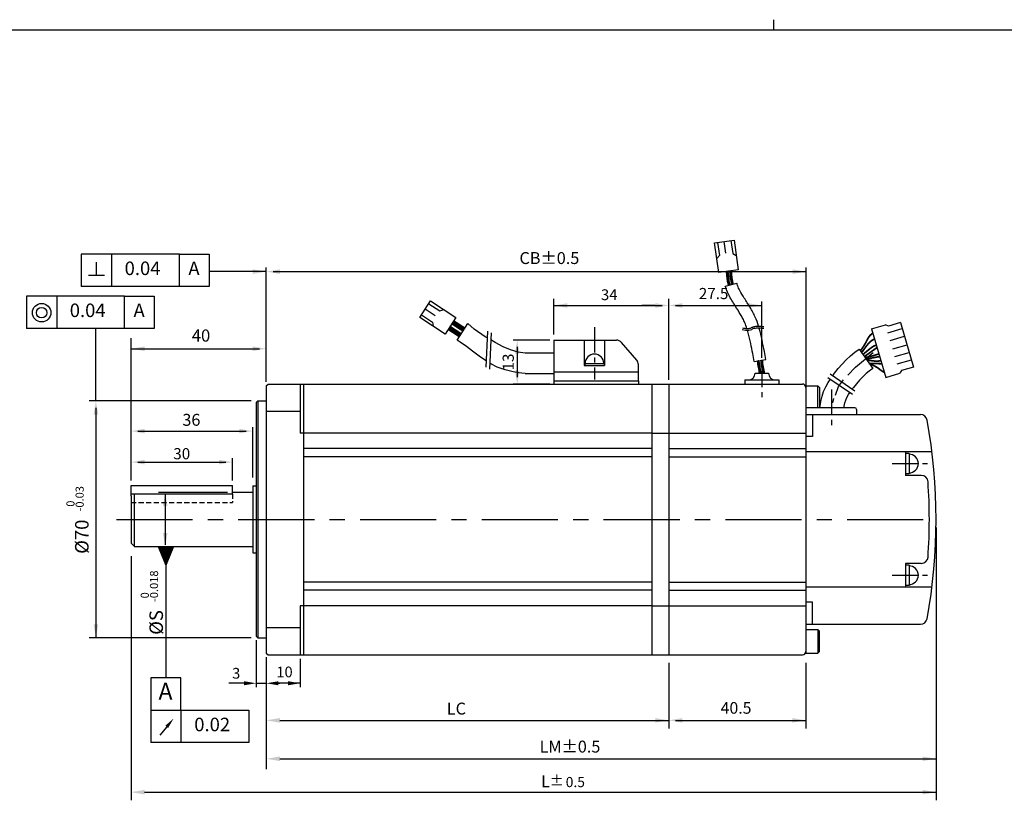
# Model space of a CAD drawing. Extents: x 3188 to 4070, y -173 to 245.
# Drawn here: x 3343 to 3634, y 15 to 245 of the extents above; entities that cross this region are included whole.
import ezdxf
from ezdxf.enums import TextEntityAlignment as Align

# ---------------------------------------------------------------- set-up
doc = ezdxf.new("R2010")
doc.units = 0
doc.header["$LTSCALE"] = 6
doc.header["$MEASUREMENT"] = 0
doc.header["$PDMODE"] = 34
doc.header["$PDSIZE"] = -5
doc.linetypes.add('CENTER', pattern=[2, 1.25, -0.25, 0.25, -0.25])
doc.linetypes.add('HIDDEN', pattern=[0.375, 0.25, -0.125])
doc.layers.get('0').update_dxf_attribs({"linetype": 'CONTINUOUS'})
doc.layers.get('DEFPOINTS').update_dxf_attribs({"linetype": 'CONTINUOUS'})
doc.styles.add('GSG1', font='ROMANS', dxfattribs={"bigfont": 'GSG1'})
pattern_1 = [(45, (3277.62113, -95.92339), (-0.088388348, 0.088388348), [])]

msp = doc.modelspace()

# ---------------------------------------------------------------- hatches: boundary and pattern name
h = msp.add_hatch()
h.set_pattern_fill('ANSI31', color=1, style=0)
h.set_pattern_definition(pattern_1)
edge = h.paths.add_edge_path()
edge.add_spline(control_points=[(3553.433, 166.983), (3553.376, 167.174), (3553.027, 168.464), (3552.922, 169.833), (3552.853, 171.004)], knot_values=[28.3448687, 28.3448687, 28.3448687, 28.3448687, 28.956978, 32.4295755, 32.4295755, 32.4295755, 32.4295755], degree=3, periodic=0)
edge.add_line((3552.853, 171.004), (3552.357, 170.932))
edge.add_spline(control_points=[(3552.357, 170.932), (3552.385, 170.448), (3552.418, 169.962), (3552.517, 168.957), (3552.586, 168.438), (3552.757, 167.565), (3552.845, 167.209), (3552.949, 166.859)], knot_values=[28.3647687, 28.3647687, 28.3647687, 28.3647687, 29.7918401, 29.7918401, 31.3196929, 31.3196929, 32.3876337, 32.3876337, 32.3876337, 32.3876337], degree=3, periodic=0)
edge.add_line((3552.949, 166.859), (3553.433, 166.983))
h = msp.add_hatch()
h.set_pattern_fill('ANSI31', style=0)
h.set_pattern_definition(pattern_1)
edge = h.paths.add_edge_path()
edge.add_spline(control_points=[(3554.404, 167.23), (3554.369, 167.344), (3554.336, 167.459), (3554.217, 167.909), (3554.146, 168.25), (3554.032, 168.956), (3553.988, 169.319), (3553.907, 170.165), (3553.875, 170.652), (3553.846, 171.148)], knot_values=[28.2996046, 28.2996046, 28.2996046, 28.2996046, 28.7009199, 28.7009199, 29.8657659, 29.8657659, 31.0306119, 31.0306119, 32.5146217, 32.5146217, 32.5146217, 32.5146217], degree=3, periodic=0)
edge.add_line((3553.846, 171.148), (3553.35, 171.076))
edge.add_spline(control_points=[(3553.35, 171.076), (3553.379, 170.577), (3553.411, 170.082), (3553.51, 169.071), (3553.579, 168.556), (3553.745, 167.734), (3553.825, 167.418), (3553.918, 167.106)], knot_values=[28.3232553, 28.3232553, 28.3232553, 28.3232553, 29.8118476, 29.8118476, 31.4274383, 31.4274383, 32.47193, 32.47193, 32.47193, 32.47193], degree=3, periodic=0)
edge.add_line((3553.918, 167.106), (3554.404, 167.23))
h = msp.add_hatch()
h.set_pattern_fill('ANSI31', color=1, style=0)
h.set_pattern_definition(pattern_1)
edge = h.paths.add_edge_path()
edge.add_spline(control_points=[(3562.591, 140.869), (3562.389, 142.119), (3562.186, 143.369), (3561.973, 144.618)], knot_values=[0.4305258, 0.4305258, 0.4305258, 0.4305258, 4.2343952, 4.2343952, 4.2343952, 4.2343952], degree=3, periodic=0)
edge.add_line((3561.973, 144.618), (3561.479, 144.539))
edge.add_spline(control_points=[(3561.479, 144.539), (3561.593, 143.872), (3561.704, 143.204), (3561.905, 141.98), (3561.995, 141.425), (3562.085, 140.869)], knot_values=[0.5114182, 0.5114182, 0.5114182, 0.5114182, 2.5478238, 2.5478238, 4.2399414, 4.2399414, 4.2399414, 4.2399414], degree=3, periodic=0)
edge.add_line((3562.085, 140.869), (3562.591, 140.869))
h = msp.add_hatch()
h.set_pattern_fill('ANSI31', style=0)
h.set_pattern_definition(pattern_1)
edge = h.paths.add_edge_path()
edge.add_spline(control_points=[(3563.604, 140.869), (3563.502, 141.504), (3563.399, 142.14), (3563.185, 143.443), (3563.074, 144.109), (3562.961, 144.775)], knot_values=[0.2688381, 0.2688381, 0.2688381, 0.2688381, 2.2021062, 2.2021062, 4.2233737, 4.2233737, 4.2233737, 4.2233737], degree=3, periodic=0)
edge.add_line((3562.961, 144.775), (3562.467, 144.697))
edge.add_spline(control_points=[(3562.467, 144.697), (3562.581, 144.03), (3562.692, 143.363), (3562.802, 142.692), (3562.802, 142.687), (3562.803, 142.682)], knot_values=[2.1880093, 2.1880093, 2.1880093, 2.1880093, 4.2138921, 4.2138921, 4.2288729, 4.2288729, 4.2288729, 4.2288729], degree=3, periodic=0)
edge.add_spline(control_points=[(3562.803, 142.682), (3562.902, 142.077), (3563, 141.473), (3563.098, 140.869)], knot_values=[0.3496691, 0.3496691, 0.3496691, 0.3496691, 2.1880093, 2.1880093, 2.1880093, 2.1880093], degree=3, periodic=0)
edge.add_line((3563.098, 140.869), (3563.604, 140.869))

# ---------------------------------------------------------------- linework, layer by layer
for p, q in [((3566.201, 245.354), (3566.201, 242.365)), ((3191.472, 242.365), (4066.88, 242.365))]:
    msp.add_line(p, q)
at = {"color": 7, "linetype": 'Continuous'}
for p, q in [((3548.771, 179.399), (3554.58, 180.242)), ((3550.048, 170.597), (3548.771, 179.399)), ((3549.721, 179.537), (3550.28, 175.686)), ((3552.18, 176.343), (3551.675, 179.82)), ((3553.63, 180.104), (3554.188, 176.253)), ((3554.58, 180.242), (3555.825, 171.435)), ((3550.28, 175.686), (3549.441, 174.784)), ((3554.188, 176.253), (3555.231, 175.638)), ((3555.825, 171.435), (3550.048, 170.597)), ((3461.689, 157.301), (3464.886, 162.224)), ((3464.363, 161.419), (3467.626, 159.3)), ((3464.886, 162.224), (3472.327, 157.353)), ((3469.148, 152.458), (3461.689, 157.301)), ((3462.212, 158.107), (3465.475, 155.988)), ((3466.234, 157.849), (3463.287, 159.763)), ((3467.626, 159.3), (3468.776, 159.678)), ((3472.327, 157.353), (3469.148, 152.458)), ((3465.475, 155.988), (3465.6, 154.762)), ((3595.2, 153.957), (3599.38, 155.189)), ((3600.187, 154.781), (3599.38, 155.189)), ((3603.782, 155.84), (3600.187, 154.781)), ((3603.782, 155.84), (3607.657, 142.695)), ((3595.2, 153.957), (3599.425, 139.623)), ((3600.041, 152.795), (3604.309, 154.053)), ((3600.719, 150.535), (3604.976, 151.79)), ((3510.303, 150.669), (3510.303, 143.169)), ((3516.303, 150.669), (3516.303, 143.169)), ((3601.468, 148.04), (3605.713, 149.291)), ((3602.145, 145.78), (3606.379, 147.029)), ((3510.303, 143.169), (3516.303, 143.169)), ((3510.453, 143.769), (3516.153, 143.769)), ((3602.791, 143.626), (3607.015, 144.871)), ((3607.657, 142.695), (3604.061, 141.635)), ((3560.803, 140.869), (3560.803, 140.869)), ((3564.803, 140.869), (3564.803, 140.869)), ((3599.425, 139.623), (3603.604, 140.855)), ((3604.061, 141.635), (3603.604, 140.855)), ((3416.803, 137.669), (3427.303, 137.669)), ((3557.803, 138.869), (3557.803, 137.669)), ((3567.803, 138.869), (3567.803, 137.669)), ((3575.803, 137.169), (3579.303, 137.169)), ((3579.803, 136.669), (3579.303, 137.169)), ((3579.303, 130.669), (3579.303, 137.169)), ((3377.303, 89.669), (3377.303, 105.268)), ((3575.803, 65.169), (3579.303, 65.169)), ((3579.803, 64.669), (3579.303, 65.169)), ((3579.303, 65.169), (3579.303, 58.169)), ((3579.803, 58.669), (3579.303, 58.169)), ((3575.803, 58.169), (3579.303, 58.169))]:
    msp.add_line(p, q, dxfattribs=at)
at = {"color": 1, "linetype": 'Continuous'}
for p, q in [((3385.222, 176.093), (3361.611, 176.093)), ((3361.611, 176.093), (3361.611, 166.543)), ((3390.591, 176.093), (3366.98, 176.093)), ((3370.559, 176.093), (3370.559, 166.543)), ((3390.591, 166.543), (3390.591, 176.093)), ((3390.591, 176.093), (3399.38, 176.093)), ((3399.38, 176.093), (3399.38, 166.543)), ((3366.085, 169.822), (3366.085, 173.698)), ((3363.699, 169.822), (3368.471, 169.822)), ((3385.222, 166.543), (3361.611, 166.543)), ((3390.591, 166.543), (3366.98, 166.543)), ((3395.018, 166.543), (3390.591, 166.543)), ((3399.38, 166.543), (3395.018, 166.543)), ((3345.396, 163.682), (3345.396, 154.132)), ((3369.007, 163.682), (3345.396, 163.682)), ((3374.376, 163.682), (3350.765, 163.682)), ((3354.344, 163.682), (3354.344, 154.132)), ((3374.376, 154.132), (3374.376, 163.682)), ((3374.376, 163.682), (3383.165, 163.682)), ((3383.165, 163.682), (3383.165, 154.132)), ((3369.007, 154.132), (3345.396, 154.132)), ((3374.376, 154.132), (3350.765, 154.132)), ((3378.802, 154.132), (3374.376, 154.132)), ((3383.165, 154.132), (3378.802, 154.132)), ((3382.202, 50.818), (3382.202, 41.268)), ((3386.629, 50.818), (3382.202, 50.818)), ((3390.991, 50.818), (3386.629, 50.818)), ((3390.991, 41.268), (3390.991, 50.818)), ((3382.202, 41.268), (3411.182, 41.268)), ((3382.202, 41.268), (3382.202, 31.719)), ((3390.991, 41.268), (3390.991, 31.719)), ((3411.182, 41.268), (3411.182, 31.719)), ((3405.813, 31.719), (3382.202, 31.719)), ((3411.182, 31.719), (3387.571, 31.719))]:
    msp.add_line(p, q, dxfattribs=at)
at = {"color": 3, "linetype": 'ByBlock'}
for p, q in [((3416.303, 138.369), (3416.303, 172.098)), ((3575.901, 136.87), (3575.901, 172.098)), ((3416.303, 170.898), (3399.38, 170.898)), ((3418.303, 170.898), (3575.901, 170.898)), ((3501.303, 152.278), (3501.303, 162.89)), ((3501.303, 160.89), (3533.303, 160.89)), ((3531.303, 160.89), (3527.303, 160.89)), ((3535.303, 139.031), (3535.303, 162.89)), ((3535.303, 138.869), (3535.303, 162.09)), ((3562.803, 145.457), (3562.803, 162.09)), ((3416.303, 139.669), (3416.303, 156.31)), ((3365.924, 132.669), (3365.924, 154.132)), ((3376.303, 109.169), (3376.303, 151.188)), ((3500.103, 150.669), (3489.283, 150.669)), ((3490.483, 148.669), (3490.483, 139.669)), ((3376.303, 148.116), (3414.303, 148.116)), ((3500.103, 137.669), (3489.283, 137.669)), ((3411.853, 132.669), (3363.924, 132.669)), ((3365.924, 130.669), (3365.924, 62.669)), ((3378.303, 123.759), (3410.303, 123.759)), ((3412.303, 110.082), (3412.303, 124.959)), ((3376.303, 109.169), (3376.303, 116.762)), ((3376.303, 109.169), (3376.303, 115.807)), ((3378.303, 114.607), (3404.303, 114.607)), ((3406.303, 109.169), (3406.303, 115.807)), ((3384.421, 105.669), (3404.803, 105.669)), ((3386.421, 105.169), (3386.421, 90.169)), ((3614.303, 95.269), (3614.303, 14.646)), ((3614.303, 95.269), (3614.303, 15.087)), ((3386.629, 83.589), (3386.629, 50.818)), ((3411.853, 62.669), (3363.924, 62.669)), ((3535.303, 55.269), (3535.303, 35.873)), ((3575.803, 55.269), (3575.803, 35.873)), ((3420.303, 38.273), (3535.303, 38.273)), ((3537.303, 38.273), (3575.803, 38.273)), ((3420.303, 26.918), (3614.303, 26.918)), ((3380.303, 17.046), (3614.303, 17.046))]:
    msp.add_line(p, q, dxfattribs=at)
at = {"color": 7}
for p, q in [((3551.979, 166.613), (3555.374, 167.476)), ((3560.492, 144.382), (3563.948, 144.933)), ((3560.803, 140.869), (3564.803, 140.869)), ((3557.803, 138.869), (3567.803, 138.869)), ((3590.803, 130.169), (3590.803, 128.669))]:
    msp.add_line(p, q, dxfattribs=at)
at = {"color": 3, "linetype": 'Continuous'}
for p, q in [((3537.303, 160.89), (3562.803, 160.89)), ((3376.303, 86.769), (3376.303, 14.646)), ((3376.303, 86.769), (3376.303, 16.253)), ((3413.303, 61.969), (3413.303, 48.038)), ((3416.303, 56.969), (3416.303, 48.038)), ((3416.303, 56.969), (3416.303, 48.038)), ((3416.303, 55.769), (3416.303, 23.841)), ((3416.303, 55.769), (3416.303, 35.873)), ((3416.303, 55.769), (3416.303, 26.42)), ((3416.303, 55.769), (3416.303, 38.452)), ((3426.303, 56.469), (3426.303, 48.038)), ((3411.303, 49.238), (3405.201, 49.238)), ((3413.303, 49.238), (3416.303, 49.238)), ((3426.303, 49.238), (3418.303, 49.238)), ((3418.303, 49.238), (3420.303, 49.238))]:
    msp.add_line(p, q, dxfattribs=at)
at = {"linetype": 'Continuous'}
for p, q in [((3472.703, 150.645), (3475.913, 155.581)), ((3501.303, 150.669), (3519.786, 150.669)), ((3501.303, 150.669), (3501.303, 138.669)), ((3525.818, 144.731), (3521.302, 149.974)), ((3501.3, 146.825), (3492.805, 146.825)), ((3587.757, 144.846), (3589.017, 146.018)), ((3589.017, 146.018), (3590.294, 147.066)), ((3590.294, 147.066), (3591.565, 147.961)), ((3591.565, 147.961), (3595.595, 142.238)), ((3510.453, 143.769), (3510.453, 143.169)), ((3516.153, 143.769), (3516.153, 143.169)), ((3526.303, 138.669), (3526.303, 143.426)), ((3585.364, 142.246), (3586.532, 143.579)), ((3586.532, 143.579), (3587.757, 144.846)), ((3492.805, 140.825), (3501.3, 140.825)), ((3526.303, 141.169), (3501.303, 141.169)), ((3583.736, 140.131), (3584.273, 140.876)), ((3584.273, 140.876), (3585.364, 142.246)), ((3592.659, 139.846), (3591.684, 138.837)), ((3593.626, 140.744), (3592.659, 139.846)), ((3594.536, 141.492), (3593.626, 140.744)), ((3595.595, 142.238), (3594.536, 141.492)), ((3416.303, 137.169), (3416.803, 137.669)), ((3416.303, 137.169), (3416.303, 58.169)), ((3426.303, 137.669), (3426.303, 123.169)), ((3427.303, 137.669), (3535.303, 137.669)), ((3427.303, 137.669), (3427.303, 57.669)), ((3501.303, 138.669), (3526.303, 138.669)), ((3501.303, 138.669), (3526.303, 138.669)), ((3501.303, 138.669), (3501.303, 137.669)), ((3521.803, 137.669), (3525.803, 137.669)), ((3526.303, 138.669), (3526.303, 137.669)), ((3530.303, 137.669), (3530.303, 57.669)), ((3535.303, 137.669), (3535.303, 57.669)), ((3535.303, 137.669), (3574.803, 137.669)), ((3575.803, 137.169), (3575.803, 58.169)), ((3581.06, 135.478), (3581.668, 136.818)), ((3581.668, 136.818), (3582.407, 138.142)), ((3582.407, 138.142), (3583.04, 139.124)), ((3590.737, 137.757), (3589.855, 136.648)), ((3591.684, 138.837), (3590.737, 137.757)), ((3579.803, 136.669), (3579.803, 130.669)), ((3580.206, 132.479), (3580.575, 134.054)), ((3580.575, 134.054), (3581.06, 135.478)), ((3587.922, 133.66), (3588.411, 134.536)), ((3588.411, 134.536), (3588.841, 135.204)), ((3589.855, 136.648), (3589.539, 136.21)), ((3413.303, 132.169), (3413.803, 132.669)), ((3413.303, 132.169), (3413.303, 63.169)), ((3413.803, 132.669), (3413.803, 62.669)), ((3413.803, 132.669), (3416.303, 132.669)), ((3579.941, 130.669), (3580.206, 132.479)), ((3587.015, 130.669), (3587.088, 131.169)), ((3587.088, 131.169), (3587.312, 132.122)), ((3587.312, 132.122), (3587.576, 132.898)), ((3587.576, 132.898), (3587.922, 133.66)), ((3416.303, 129.669), (3426.303, 129.669)), ((3590.303, 130.669), (3575.803, 130.669)), ((3575.803, 128.669), (3609.66, 128.669)), ((3577.803, 128.669), (3577.803, 122.169)), ((3530.303, 123.169), (3426.303, 123.169)), ((3427.303, 123.169), (3426.303, 123.169)), ((3530.303, 123.169), (3535.303, 123.169)), ((3535.303, 123.169), (3575.803, 123.169)), ((3577.803, 122.169), (3575.803, 122.169)), ((3530.303, 118.631), (3427.303, 118.631)), ((3535.303, 118.631), (3575.803, 118.631)), ((3613.067, 117.669), (3575.803, 117.669)), ((3605.303, 117.669), (3605.303, 110.669)), ((3606.303, 117.169), (3605.303, 117.169)), ((3606.303, 117.169), (3606.303, 111.169)), ((3530.303, 116.208), (3427.303, 116.208)), ((3535.303, 116.208), (3575.803, 116.208)), ((3606.303, 111.169), (3605.303, 111.169)), ((3609.921, 110.669), (3605.303, 110.669)), ((3376.303, 107.669), (3406.303, 107.669)), ((3376.303, 104.669), (3376.303, 107.669)), ((3376.303, 105.268), (3406.303, 105.268)), ((3406.303, 105.268), (3406.303, 107.669)), ((3406.303, 105.669), (3412.303, 105.669)), ((3412.303, 107.569), (3412.303, 87.769)), ((3412.303, 107.569), (3413.303, 107.569)), ((3376.303, 104.669), (3376.303, 90.669)), ((3377.303, 89.669), (3376.303, 90.669)), ((3377.303, 89.669), (3412.303, 89.669)), ((3412.303, 87.769), (3413.303, 87.769)), ((3605.303, 84.669), (3605.303, 77.669)), ((3609.921, 84.669), (3605.303, 84.669)), ((3606.303, 84.169), (3605.303, 84.169)), ((3606.303, 84.169), (3606.303, 78.169)), ((3530.303, 79.129), (3427.303, 79.129)), ((3535.303, 79.129), (3575.803, 79.129)), ((3530.303, 76.706), (3427.303, 76.706)), ((3535.303, 76.706), (3575.803, 76.706)), ((3613.067, 77.669), (3575.803, 77.669)), ((3606.303, 78.169), (3605.303, 78.169)), ((3577.803, 73.169), (3575.803, 73.169)), ((3577.803, 66.669), (3577.803, 73.169)), ((3530.303, 72.169), (3426.303, 72.169)), ((3427.303, 72.169), (3426.303, 72.169)), ((3426.303, 72.169), (3426.303, 57.669)), ((3530.303, 72.169), (3535.303, 72.169)), ((3535.303, 72.169), (3575.803, 72.169)), ((3575.803, 69.869), (3575.803, 67.669)), ((3416.303, 65.669), (3426.303, 65.669)), ((3575.803, 66.669), (3609.66, 66.669)), ((3579.803, 58.669), (3579.803, 64.669)), ((3413.303, 63.169), (3413.803, 62.669)), ((3413.803, 62.669), (3416.303, 62.669)), ((3416.303, 58.169), (3416.803, 57.669)), ((3416.803, 57.669), (3523.303, 57.669)), ((3427.303, 57.669), (3535.303, 57.669)), ((3535.303, 57.669), (3574.803, 57.669))]:
    msp.add_line(p, q, dxfattribs=at)
at = {"color": 3, "linetype": 'CENTER'}
for p, q in [((3513.303, 154.521), (3513.303, 138.994)), ((3562.803, 144.257), (3562.803, 133.398)), ((3583.401, 136.057), (3583.401, 125.198)), ((3601.298, 114.169), (3611.92, 114.169)), ((3601.298, 81.169), (3611.92, 81.169))]:
    msp.add_line(p, q, dxfattribs=at)
at = {"color": 5, "linetype": 'ByBlock'}
for p, q in [((3481.656, 153.259), (3481.215, 142.692)), ((3482.752, 152.82), (3482.311, 142.088))]:
    msp.add_line(p, q, dxfattribs=at)
at = {"color": 5, "linetype": 'Continuous'}
for p, q in [((3582.975, 140.645), (3590.313, 135.687)), ((3582.296, 139.626), (3589.634, 134.669))]:
    msp.add_line(p, q, dxfattribs=at)
at = {"color": 4, "linetype": 'HIDDEN'}
for p in [(3406.303, 105.268), (3376.303, 102.669)]:
    msp.add_line(p, (3406.303, 102.669), dxfattribs=at)
at = {"color": 3, "linetype": 'CENTER', "ltscale": 3}
msp.add_line((3372.013, 97.669), (3611.421, 97.669), dxfattribs=at)
at = {"color": 1, "linetype": 'ByBlock'}
msp.add_line((3386.859, 36.354), (3384.829, 33.88), dxfattribs=at)
at = {"color": 2, "linetype": 'Continuous', "const_width": 1.5}
msp.add_lwpolyline([(3473.647, 152.109), (3470.284, 154.292)], dxfattribs=at)
at = {"color": 3, "linetype": 'Continuous', "const_width": 1.5}
msp.add_lwpolyline([(3474.757, 153.747), (3471.394, 155.93)], dxfattribs=at)
at = {"linetype": 'Continuous'}
for points in [[(3481.575, 151.329), (3481.037, 151.642), (3477.751, 153.92), (3475.913, 155.581)], [(3481.292, 144.548), (3479.659, 145.656), (3477.274, 147.404), (3475.472, 148.728), (3473.617, 150), (3472.703, 150.645)], [(3492.805, 146.825), (3490.789, 147.086), (3488.457, 147.828), (3486.337, 148.675), (3483.952, 149.947), (3482.664, 150.695)], [(3492.805, 140.825), (3490.895, 140.941), (3489.305, 141.259), (3486.92, 141.842), (3484.535, 142.69), (3482.627, 143.643), (3482.382, 143.809)]]:
    msp.add_lwpolyline(points, dxfattribs=at)
at = {"color": 1, "linetype": 'Continuous', "const_width": 0.5}
for points in [[(3591.941, 147.427), (3592.075, 147.626), (3592.234, 147.863), (3592.412, 148.131), (3592.602, 148.422), (3592.8, 148.73), (3592.998, 149.046), (3593.191, 149.365), (3593.373, 149.678), (3593.54, 149.979), (3593.693, 150.267), (3593.836, 150.541), (3593.97, 150.801), (3594.099, 151.045), (3594.226, 151.274), (3594.354, 151.486), (3594.485, 151.681), (3594.623, 151.86), (3594.765, 152.021), (3594.908, 152.167), (3595.051, 152.299), (3595.192, 152.418), (3595.326, 152.524), (3595.453, 152.619), (3595.57, 152.703)], [(3593.801, 144.785), (3594.14, 144.735), (3594.481, 144.684), (3594.818, 144.636), (3595.147, 144.59), (3595.465, 144.548), (3595.766, 144.511), (3596.047, 144.481), (3596.303, 144.459), (3596.532, 144.446), (3596.739, 144.441), (3596.933, 144.443), (3597.121, 144.454), (3597.311, 144.471), (3597.511, 144.494), (3597.728, 144.523), (3597.971, 144.557)], [(3594.522, 143.761), (3598.23, 143.679)]]:
    msp.add_lwpolyline(points, dxfattribs=at)
at = {"color": 7, "linetype": 'Continuous', "const_width": 0.5}
for points in [[(3592.291, 146.929), (3592.436, 147.14), (3592.632, 147.424), (3592.871, 147.764), (3593.141, 148.141), (3593.431, 148.536), (3593.731, 148.931), (3594.031, 149.307), (3594.318, 149.646), (3594.585, 149.933), (3594.833, 150.171), (3595.065, 150.367), (3595.283, 150.528), (3595.49, 150.662), (3595.691, 150.775), (3595.887, 150.875), (3596.081, 150.969)], [(3592.664, 146.401), (3592.844, 146.552), (3593.099, 146.766), (3593.412, 147.025), (3593.763, 147.315), (3594.135, 147.617), (3594.509, 147.916), (3594.867, 148.196), (3595.191, 148.439), (3595.466, 148.633), (3595.698, 148.782), (3595.893, 148.891), (3596.062, 148.968), (3596.212, 149.02), (3596.352, 149.052), (3596.49, 149.073), (3596.635, 149.089)], [(3593.612, 145.054), (3597.605, 145.798)]]:
    msp.add_lwpolyline(points, dxfattribs=at)
at = {"color": 5, "linetype": 'Continuous', "const_width": 0.5}
for points in [[(3593.096, 145.787), (3596.826, 148.44)], [(3593.308, 145.485), (3595.514, 145.989), (3597.377, 146.571)], [(3594.518, 143.767), (3594.927, 143.57), (3595.299, 143.389), (3595.637, 143.223), (3595.941, 143.073), (3596.212, 142.935), (3596.452, 142.81), (3596.661, 142.696), (3596.841, 142.591), (3596.994, 142.495), (3597.124, 142.406), (3597.236, 142.322), (3597.336, 142.242), (3597.428, 142.165), (3597.519, 142.088), (3597.612, 142.01), (3597.714, 141.93), (3597.828, 141.845), (3597.956, 141.757), (3598.096, 141.663), (3598.25, 141.564), (3598.416, 141.46), (3598.594, 141.349), (3598.785, 141.232), (3598.987, 141.108)]]:
    msp.add_lwpolyline(points, dxfattribs=at)
at = {"color": 5, "linetype": 'Continuous'}
for points in [[(3588.231, 140.327), (3590.437, 142.641), (3595.712, 146.998)], [(3584.517, 134.356), (3585.486, 136.938), (3586.885, 138.875)], [(3583.401, 130.669), (3583.441, 131.236)], [(3583.763, 132.097), (3584.086, 133.442)]]:
    msp.add_lwpolyline(points, dxfattribs=at)
at = {"color": 6, "linetype": 'Continuous'}
msp.add_lwpolyline([(3386.629, 89.691, 5, 0, 0), (3386.629, 83.589, 0, 0, 0)], format="xyseb", dxfattribs=at)
msp.add_lwpolyline([(3386.629, 89.691), (3386.629, 83.589)], dxfattribs=at)
at = {"color": 1, "linetype": 'Continuous'}
for radius in [2.74, 1.548]:
    msp.add_circle((3349.882, 158.761), radius, dxfattribs=at)
at = {"linetype": 'Continuous'}
for centre, radius, start, end in [((3519.786, 148.669), 2, 40.74616, 90), ((3513.303, 143.769), 2.75, 0, 180), ((3524.303, 143.426), 2, 0, 40.74616), ((3574.803, 136.669), 1, 0, 90), ((3609.66, 126.669), 2, 10.41418, 90), ((3451.872, 97.669), 162.432, 349.58582, 10.41418), ((3606.303, 114.169), 2.75, 270, 90), ((3609.921, 108.669), 2, 3.98128, 90), ((3451.872, 97.669), 160.432, 356.01872, 3.98128), ((3609.921, 86.669), 2, 270, 356.01872), ((3606.303, 81.169), 2.75, 270, 90), ((3609.66, 68.669), 2, 270, 349.58582), ((3574.803, 58.669), 1, 270, 0)]:
    msp.add_arc(centre, radius, start, end, dxfattribs=at)
at = {"color": 7}
for centre, radius, start, end in [((3558.803, 140.869), 2, 270, 0), ((3566.803, 140.869), 2, 180, 270), ((3590.303, 130.169), 0.5, 0, 90)]:
    msp.add_arc(centre, radius, start, end, dxfattribs=at)
at = {"color": 1}
for points, knots in [([(3552.949, 166.859), (3552.845, 167.209), (3552.757, 167.565), (3552.586, 168.438), (3552.517, 168.957), (3552.418, 169.962), (3552.385, 170.448), (3552.357, 170.932)], [28.3647687, 28.3647687, 28.3647687, 28.3647687, 29.4327095, 29.4327095, 30.9605623, 30.9605623, 32.3876337, 32.3876337, 32.3876337, 32.3876337]), ([(3553.433, 166.983), (3553.376, 167.174), (3553.027, 168.464), (3552.922, 169.833), (3552.853, 171.004)], [28.3448687, 28.3448687, 28.3448687, 28.3448687, 28.956978, 32.4295755, 32.4295755, 32.4295755, 32.4295755]), ([(3553.918, 167.106), (3553.825, 167.418), (3553.745, 167.734), (3553.579, 168.556), (3553.51, 169.071), (3553.411, 170.082), (3553.379, 170.577), (3553.35, 171.076)], [28.3232553, 28.3232553, 28.3232553, 28.3232553, 29.367747, 29.367747, 30.9833377, 30.9833377, 32.47193, 32.47193, 32.47193, 32.47193]), ([(3554.404, 167.23), (3554.369, 167.344), (3554.336, 167.459), (3554.217, 167.909), (3554.146, 168.25), (3554.032, 168.956), (3553.988, 169.319), (3553.907, 170.165), (3553.875, 170.652), (3553.846, 171.148)], [28.2996046, 28.2996046, 28.2996046, 28.2996046, 28.7009199, 28.7009199, 29.8657659, 29.8657659, 31.0306119, 31.0306119, 32.5146217, 32.5146217, 32.5146217, 32.5146217]), ([(3562.085, 140.869), (3561.995, 141.425), (3561.905, 141.98), (3561.704, 143.204), (3561.593, 143.872), (3561.479, 144.539)], [0.5114182, 0.5114182, 0.5114182, 0.5114182, 2.2035358, 2.2035358, 4.2399414, 4.2399414, 4.2399414, 4.2399414]), ([(3563.098, 140.869), (3562.999, 141.478), (3562.901, 142.087), (3562.692, 143.363), (3562.581, 144.03), (3562.467, 144.697)], [0.3496691, 0.3496691, 0.3496691, 0.3496691, 2.2029901, 2.2029901, 4.2288729, 4.2288729, 4.2288729, 4.2288729]), ([(3563.604, 140.869), (3563.502, 141.504), (3563.399, 142.14), (3563.185, 143.443), (3563.074, 144.109), (3562.961, 144.775)], [0.2688381, 0.2688381, 0.2688381, 0.2688381, 2.2021062, 2.2021062, 4.2233737, 4.2233737, 4.2233737, 4.2233737])]:
    msp.add_open_spline(points, degree=3, knots=knots, dxfattribs=at)
at = {"color": 7}
for points, knots in [([(3558.374, 154.081), (3558.186, 154.659), (3557.98, 155.225), (3557.574, 156.197), (3557.386, 156.607), (3556.969, 157.424), (3556.742, 157.833), (3556.019, 159.065), (3555.483, 159.893), (3554.268, 161.798), (3553.584, 162.889), (3552.734, 164.594), (3552.488, 165.146), (3552.168, 166.01), (3552.068, 166.309), (3551.979, 166.613)], [14.3839359, 14.3839359, 14.3839359, 14.3839359, 16.310614, 16.310614, 17.7850412, 17.7850412, 19.2594683, 19.2594683, 22.2083226, 22.2083226, 25.8711577, 25.8711577, 27.5451616, 27.5451616, 28.4000853, 28.4000853, 28.4000853, 28.4000853]), ([(3561.827, 154.769), (3561.547, 155.673), (3561.223, 156.576), (3560.617, 157.962), (3560.379, 158.452), (3559.878, 159.4), (3559.614, 159.861), (3558.769, 161.273), (3558.168, 162.185), (3557.133, 163.825), (3556.686, 164.562), (3556.036, 165.799), (3555.799, 166.306), (3555.52, 167.031), (3555.442, 167.254), (3555.374, 167.476)], [14.0007054, 14.0007054, 14.0007054, 14.0007054, 16.6517304, 16.6517304, 18.1151271, 18.1151271, 19.5785239, 19.5785239, 22.7324392, 22.7324392, 25.4472826, 25.4472826, 27.3812498, 27.3812498, 28.2437277, 28.2437277, 28.2437277, 28.2437277]), ([(3560.492, 144.382), (3560.36, 145.152), (3560.224, 145.922), (3559.901, 147.679), (3559.709, 148.666), (3559.276, 150.718), (3559.037, 151.778), (3558.683, 153.064), (3558.609, 153.322), (3558.531, 153.578)], [4.2512626, 4.2512626, 4.2512626, 4.2512626, 6.6143437, 6.6143437, 9.6618274, 9.6618274, 12.9862207, 12.9862207, 13.8279838, 13.8279838, 13.8279838, 13.8279838]), ([(3563.948, 144.933), (3563.813, 145.725), (3563.673, 146.518), (3563.319, 148.443), (3563.097, 149.576), (3562.616, 151.822), (3562.355, 152.95), (3562.014, 154.143), (3561.996, 154.205), (3561.978, 154.266)], [4.2124446, 4.2124446, 4.2124446, 4.2124446, 6.6030998, 6.6030998, 10.0051024, 10.0051024, 13.3284164, 13.3284164, 13.508377, 13.508377, 13.508377, 13.508377])]:
    msp.add_open_spline(points, degree=3, knots=knots, dxfattribs=at)
at = {"color": 5}
msp.add_spline([(3557.015, 153.764), (3558.965, 153.603), (3559.8, 153.833), (3560.248, 154.051), (3561.519, 154.269), (3563.335, 154.172)], degree=3, dxfattribs=at)
msp.add_open_spline([(3557.106, 154.256), (3557.314, 154.217), (3557.516, 154.18), (3558.109, 154.089), (3558.482, 154.058), (3558.965, 154.105), (3559.096, 154.127), (3559.35, 154.192), (3559.473, 154.234), (3559.695, 154.334), (3559.819, 154.404), (3560.053, 154.513), (3560.14, 154.548), (3560.311, 154.607), (3560.396, 154.632), (3560.652, 154.695), (3560.822, 154.722), (3561.253, 154.766), (3561.506, 154.772), (3562.003, 154.768), (3562.247, 154.758), (3562.79, 154.723), (3563.087, 154.696), (3563.38, 154.67)], degree=3, knots=[0, 0, 0, 0, 0.6239511, 0.6239511, 1.8718533, 1.8718533, 2.3441314, 2.3441314, 2.8164095, 2.8164095, 3.2509116, 3.2509116, 3.4726394, 3.4726394, 3.6943671, 3.6943671, 4.1378227, 4.1378227, 4.8401684, 4.8401684, 5.5425141, 5.5425141, 6.4288005, 6.4288005, 6.4288005, 6.4288005], dxfattribs=at)
at = {"color": 1}
msp.add_open_spline([(3562.591, 140.869), (3562.389, 142.119), (3562.186, 143.369), (3561.973, 144.618)], degree=3, dxfattribs=at)
at = {"color": 3, "linetype": 'ByBlock'}
for points in [[(3412.303, 171.565), (3412.303, 170.232), (3416.303, 170.898)], [(3420.303, 171.565), (3420.303, 170.232), (3416.303, 170.898)], [(3571.901, 171.565), (3571.901, 170.232), (3575.901, 170.898)], [(3505.303, 161.557), (3505.303, 160.223), (3501.303, 160.89)], [(3531.303, 161.557), (3531.303, 160.223), (3535.303, 160.89)], [(3531.303, 161.557), (3531.303, 160.223), (3535.303, 160.89)], [(3539.303, 161.557), (3539.303, 160.223), (3535.303, 160.89)], [(3558.803, 161.557), (3558.803, 160.223), (3562.803, 160.89)], [(3380.303, 148.783), (3380.303, 147.449), (3376.303, 148.116)], [(3412.303, 148.783), (3412.303, 147.449), (3416.303, 148.116)], [(3489.816, 146.669), (3491.149, 146.669), (3490.483, 150.669)], [(3489.816, 141.669), (3491.149, 141.669), (3490.483, 137.669)], [(3365.257, 128.669), (3366.59, 128.669), (3365.924, 132.669)], [(3380.303, 124.426), (3380.303, 123.093), (3376.303, 123.759)], [(3408.303, 124.426), (3408.303, 123.093), (3412.303, 123.759)], [(3380.303, 115.274), (3380.303, 113.94), (3376.303, 114.607)], [(3402.303, 115.274), (3402.303, 113.94), (3406.303, 114.607)], [(3385.755, 101.669), (3387.088, 101.669), (3386.421, 105.669)], [(3385.755, 93.669), (3387.088, 93.669), (3386.421, 89.669)], [(3366.59, 66.669), (3365.257, 66.669), (3365.924, 62.669)], [(3531.303, 38.94), (3531.303, 37.606), (3535.303, 38.273)], [(3539.303, 38.94), (3539.303, 37.606), (3535.303, 38.273)], [(3571.803, 38.94), (3571.803, 37.606), (3575.803, 38.273)], [(3610.303, 27.584), (3610.303, 26.251), (3614.303, 26.918)], [(3610.303, 17.713), (3610.303, 16.38), (3614.303, 17.046)]]:
    msp.add_solid(points, dxfattribs=at)
at = {"color": 3, "linetype": 'Continuous'}
for points in [[(3409.703, 49.838), (3409.703, 48.638), (3413.303, 49.238)], [(3419.903, 49.838), (3419.903, 48.638), (3416.303, 49.238)], [(3418.303, 49.572), (3418.303, 48.905), (3416.303, 49.238)], [(3422.703, 49.838), (3422.703, 48.638), (3426.303, 49.238)], [(3420.303, 38.94), (3420.303, 37.606), (3416.303, 38.273)], [(3420.303, 27.584), (3420.303, 26.251), (3416.303, 26.918)], [(3380.303, 17.713), (3380.303, 16.38), (3376.303, 17.046)]]:
    msp.add_solid(points, dxfattribs=at)
at = {"color": 1, "linetype": 'ByBlock'}
msp.add_solid([(3387.271, 36.016), (3386.446, 36.692), (3388.889, 38.828)], dxfattribs=at)
at = {"layer": 'DEFPOINTS', "color": 0, "linetype": 'ByBlock'}
for p in [(3552.803, 172.374), (3612.872, 97.669), (3386.421, 89.669)]:
    msp.add_point(p, dxfattribs=at)
at = {"layer": 'DEFPOINTS', "color": 6, "linetype": 'ByBlock'}
msp.add_point((3382.261, 89.691), dxfattribs=at)
msp.add_point((3382.261, 89.691), dxfattribs=at)

# ---------------------------------------------------------------- texts
at = {"color": 1, "linetype": 'ByBlock', "style": 'GSG1'}
for s, height, p in [('0.04', 4, (3379.712, 171.36)), ('A', 4, (3394.924, 171.36)), ('0.04', 4, (3363.497, 158.949)), ('A', 4, (3378.709, 158.949)), ('A', 5, (3386.512, 46.225)), ('0.02', 4, (3400.303, 36.536))]:
    msp.add_text(s, height=height, dxfattribs=at).set_placement(p, align=Align.MIDDLE)
at = {"color": 2, "linetype": 'ByBlock', "style": 'GSG1'}
for s, height, p in [('34', 3.2, (3517.672, 164.068)), ('40', 3.6, (3397.003, 152.005))]:
    msp.add_text(s, height=height, dxfattribs=at).set_placement(p, align=Align.MIDDLE_CENTER)
for s, height, p in [('-0.03', 2.4, (3361.119, 103.765)), ('0', 2.4, (3358.397, 102.323)), ('%%c70', 4, (3361.764, 92.554)), ('-0.018', 2.4, (3383.108, 77.906)), ('0', 2.4, (3380.386, 75.227)), ('%%cS', 4, (3383.753, 67.218))]:
    msp.add_text(s, height=height, rotation=90, dxfattribs=at).set_placement(p, align=Align.MIDDLE_CENTER)
at = {"color": 2, "linetype": 'Continuous', "attachment_point": 5, "style": 'GSG1'}
for s, insert, char_height in [('CB%%P0.5', (3499.985, 174.447), 3.52), ('\\A1;36', (3394.153, 127.093), 3.52), ('\\A1;30', (3391.3, 117.086), 3.3), ('\\A1;3', (3407.405, 52.189), 3.168), ('10', (3421.69, 52.171), 3.168), ('40.5', (3555.174, 41.506), 3.432), ('LC', (3472.496, 41.296), 3.52), ('LM%%P0.5', (3506.063, 30.06), 3.52), ('L{\\H0.8523x;%%P}', (3500.871, 20.279), 3.52), ('{\\H0.8523x;0.5}', (3507.653, 20.046), 3.52)]:
    msp.add_mtext(s, dxfattribs=dict(at, insert=insert, char_height=char_height))
at = {"color": 2, "linetype": 'ByBlock', "insert": (3548.527, 163.993), "char_height": 3.3, "attachment_point": 5, "style": 'GSG1'}
msp.add_mtext('27.5', dxfattribs=at)
at = {"color": 2, "linetype": 'Continuous', "insert": (3487.816, 144.183), "char_height": 3.3, "attachment_point": 5, "rotation": 90, "style": 'GSG1'}
msp.add_mtext('\\A1;13', dxfattribs=at)

doc.saveas('drawing.dxf')
